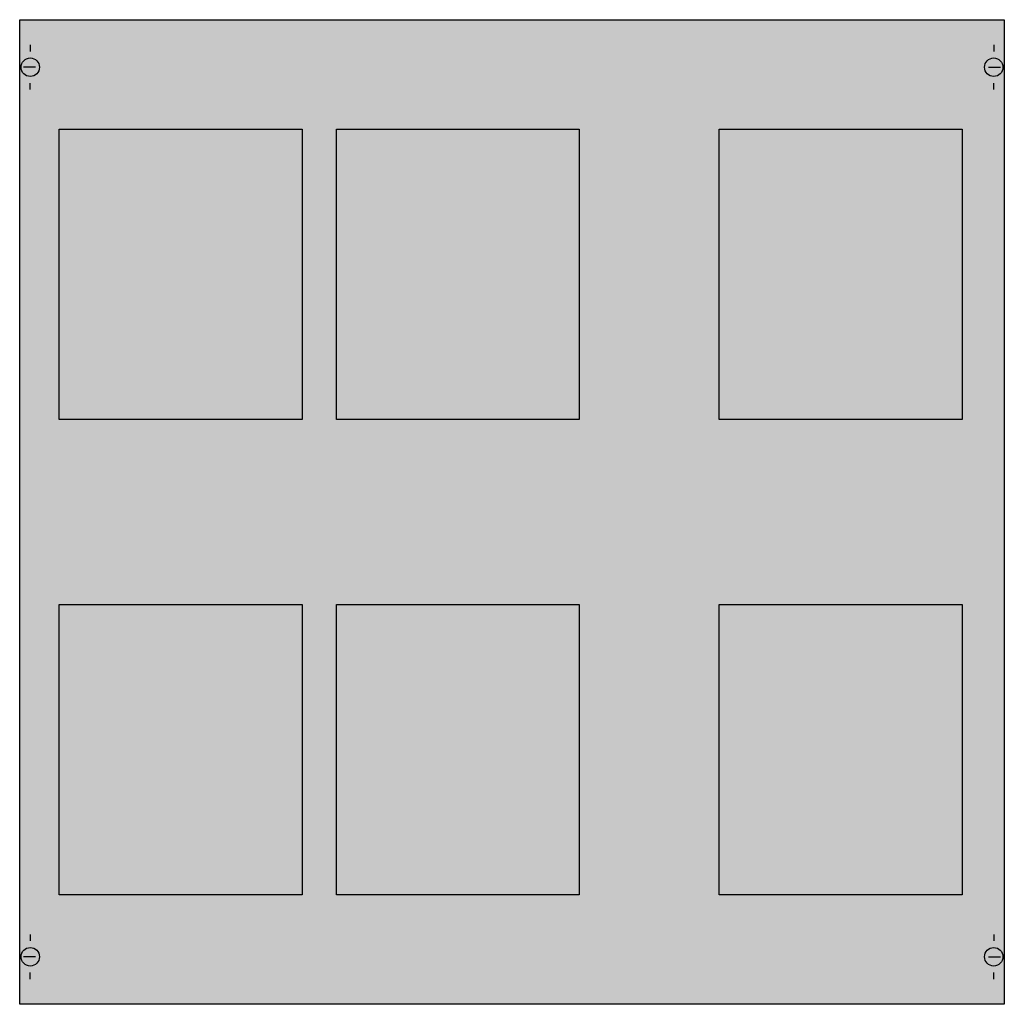
# Model space of a CAD drawing. Extents: x 0.2 to 74.8, y 0.2 to 74.8.
import ezdxf

# ---------------------------------------------------------------- set-up
doc = ezdxf.new("R2010")
doc.units = 0
doc.layers.get('0').update_dxf_attribs({"linetype": 'CONTINUOUS'})
doc.layers.add('1', color=7, linetype='CONTINUOUS')

# ---------------------------------------------------------------- blocks, each defined once
blk = doc.blocks.new('mbt343')
at = {"layer": '1', "color": 7, "linetype": 'CONTINUOUS'}
for p, q in [((1, 72.9), (1, 72.4)), ((74, 72.9), (74, 72.4)), ((1.4, 71.2), (0.5, 71.2)), ((73.6, 71.2), (74.5, 71.2)), ((1, 69.5), (1, 70)), ((74, 69.5), (74, 70)), ((1, 5.5), (1, 5)), ((74, 5.5), (74, 5)), ((1.4, 3.8), (0.5, 3.8)), ((73.6, 3.8), (74.5, 3.8)), ((1, 2.1), (1, 2.6)), ((74, 2.1), (74, 2.6))]:
    blk.add_line(p, q, dxfattribs=at)
for points in [[(74.8, 74.8), (74.8, 0.2), (0.2, 0.2), (0.2, 74.8)], [(3.2, 44.5), (3.2, 66.5), (21.6, 66.5), (21.6, 44.5)], [(24.2, 44.5), (24.2, 66.5), (42.6, 66.5), (42.6, 44.5)], [(53.2, 44.5), (53.2, 66.5), (71.6, 66.5), (71.6, 44.5)], [(3.2, 8.5), (3.2, 30.5), (21.6, 30.5), (21.6, 8.5)], [(24.2, 8.5), (24.2, 30.5), (42.6, 30.5), (42.6, 8.5)], [(53.2, 8.5), (53.2, 30.5), (71.6, 30.5), (71.6, 8.5)]]:
    blk.add_lwpolyline(points, close=True, dxfattribs=at)
for centre in [(1, 71.2), (74, 71.2), (1, 3.8), (74, 3.8)]:
    blk.add_circle(centre, 0.7, dxfattribs=at)
at = {"layer": '1', "color": 255, "linetype": 'CONTINUOUS'}
for points in [[(74.8, 74.8), (74.8, 0.2), (0.2, 74.8), (0.2, 0.2)], [(3.2, 44.5), (3.2, 66.5), (21.6, 44.5), (21.6, 66.5)], [(24.2, 44.5), (24.2, 66.5), (42.6, 44.5), (42.6, 66.5)], [(53.2, 44.5), (53.2, 66.5), (71.6, 44.5), (71.6, 66.5)], [(3.2, 8.5), (3.2, 30.5), (21.6, 8.5), (21.6, 30.5)], [(24.2, 8.5), (24.2, 30.5), (42.6, 8.5), (42.6, 30.5)], [(53.2, 8.5), (53.2, 30.5), (71.6, 8.5), (71.6, 30.5)]]:
    blk.add_solid(points, dxfattribs=at)

msp = doc.modelspace()

# ---------------------------------------------------------------- block references
msp.add_blockref('mbt343', (0, 0))

doc.saveas('drawing.dxf')
